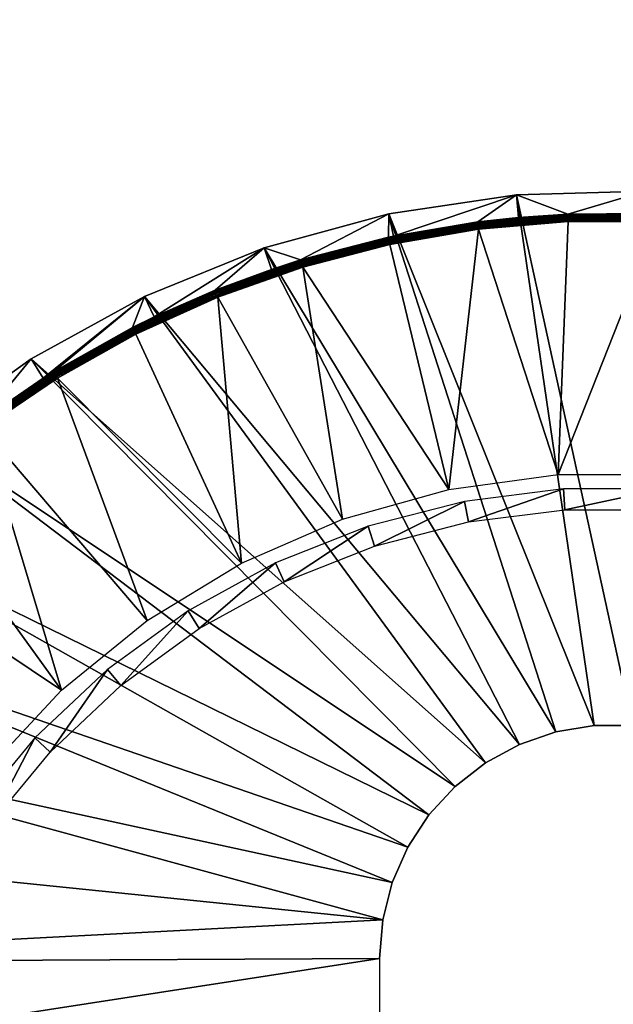
# Model space of a CAD drawing. Extents: x 0 to 430, y 0 to 1032.
# Drawn here: x 407 to 415, y 120 to 134 of the extents above; entities that cross this region are included whole.
import ezdxf

# ---------------------------------------------------------------- set-up
doc = ezdxf.new("R2010")
doc.units = 0
doc.header["$MEASUREMENT"] = 0

msp = doc.modelspace()

# ---------------------------------------------------------------- linework, layer by layer
for points in [[(427.5, 3.999949, 68), (427.5, 1029, 68), (402.5, 28.999985, 68)], [(402.5, 28.999985, 68), (427.5, 1029, 68), (402.5, 1004, 68)], [(427.5, 3.999949, 38), (402.5, 1004, 38), (427.5, 1029, 38)], [(427.5, 1029, 39.5), (402.5, 1004, 39.5), (427.5, 3.999949, 39.5)], [(402.5, 1004, 66.5), (427.5, 1029, 66.5), (402.5, 28.999985, 66.5)], [(402.5, 28.999985, 66.5), (427.5, 1029, 66.5), (427.5, 3.999949, 66.5)], [(402.5, 28.999985, 38), (402.5, 1004, 38), (427.5, 3.999949, 38)], [(427.5, 3.999949, 39.5), (402.5, 1004, 39.5), (402.5, 28.999985, 39.5)], [(414.739868, 123.989227), (411.972107, 130.884766), (413.694702, 131.141907)], [(411.972107, 130.884766), (412.034851, 130.586746, 34.900871), (413.694702, 131.141907)], [(413.694702, 131.141907), (412.034851, 130.586746, 34.900871), (413.171539, 130.778854, 34.900871)], [(413.694702, 131.141907), (413.171539, 130.778854, 34.900871), (413.721741, 130.838577, 34.900871)], [(415.260132, 123.989227), (413.694702, 131.141907), (415.435608, 131.193512)], [(414.389038, 130.882446, 34.900871), (415.435608, 131.193512), (413.694702, 131.141907)], [(414.739868, 123.989227), (413.694702, 131.141907), (415.260132, 123.989227)], [(414.389038, 130.882446, 34.900871), (413.694702, 131.141907), (413.721741, 130.838577, 34.900871)], [(415.426575, 130.889114, 34.900871), (415.435608, 131.193512), (414.389038, 130.882446, 34.900871)], [(414.226715, 123.903633), (410.292023, 130.42569), (411.972107, 130.884766)], [(410.292023, 130.42569), (410.784698, 130.264404, 34.900871), (411.972107, 130.884766)], [(410.784698, 130.264404, 34.900871), (411.967194, 130.572327, 34.900871), (411.972107, 130.884766)], [(411.972107, 130.884766), (411.967194, 130.572327, 34.900871), (412.034851, 130.586746, 34.900871)], [(414.226715, 123.903633), (411.972107, 130.884766), (414.739868, 123.989227)], [(413.171753, 130.777176, 34.918129), (414.389313, 130.87619, 34.934837), (414.38913, 130.880768, 34.918129)], [(414.38913, 130.880768, 34.918129), (413.721741, 130.838577, 34.900871), (413.171753, 130.777176, 34.918129)], [(413.172333, 130.772583, 34.934837), (414.389313, 130.87619, 34.934837), (413.171753, 130.777176, 34.918129)], [(413.172333, 130.772583, 34.934837), (414.389618, 130.86879, 34.9505), (414.389313, 130.87619, 34.934837)], [(413.173279, 130.765259, 34.9505), (414.389618, 130.86879, 34.9505), (413.172333, 130.772583, 34.934837)], [(413.173279, 130.765259, 34.9505), (414.390045, 130.85878, 34.964649), (414.389618, 130.86879, 34.9505)], [(413.17453, 130.75531, 34.964649), (414.390045, 130.85878, 34.964649), (413.173279, 130.765259, 34.9505)], [(413.17453, 130.75531, 34.964649), (414.390564, 130.846436, 34.976852), (414.390045, 130.85878, 34.964649)], [(414.38913, 130.880768, 34.918129), (414.389038, 130.882446, 34.900871), (413.721741, 130.838577, 34.900871)], [(415.426575, 130.889114, 34.900871), (414.389038, 130.882446, 34.900871), (414.38913, 130.880768, 34.918129)], [(415.610901, 130.880768, 34.918129), (415.426575, 130.889114, 34.900871), (414.38913, 130.880768, 34.918129)], [(415.610901, 130.880768, 34.918129), (414.38913, 130.880768, 34.918129), (415.610687, 130.87619, 34.934837)], [(415.610687, 130.87619, 34.934837), (414.38913, 130.880768, 34.918129), (414.389313, 130.87619, 34.934837)], [(415.610687, 130.87619, 34.934837), (414.389313, 130.87619, 34.934837), (415.610382, 130.86879, 34.9505)], [(415.610382, 130.86879, 34.9505), (414.389313, 130.87619, 34.934837), (414.389618, 130.86879, 34.9505)], [(415.610382, 130.86879, 34.9505), (414.389618, 130.86879, 34.9505), (415.609955, 130.85878, 34.964649)], [(415.609955, 130.85878, 34.964649), (414.389618, 130.86879, 34.9505), (414.390045, 130.85878, 34.964649)], [(415.609955, 130.85878, 34.964649), (414.390045, 130.85878, 34.964649), (415.609436, 130.846436, 34.976852)], [(415.609436, 130.846436, 34.976852), (414.390045, 130.85878, 34.964649), (414.390564, 130.846436, 34.976852)], [(411.967529, 130.570709, 34.918129), (413.172333, 130.772583, 34.934837), (413.171753, 130.777176, 34.918129)], [(411.967529, 130.570709, 34.918129), (413.171753, 130.777176, 34.918129), (412.034851, 130.586746, 34.900871)], [(411.968506, 130.566177, 34.934837), (413.172333, 130.772583, 34.934837), (411.967529, 130.570709, 34.918129)], [(411.968506, 130.566177, 34.934837), (413.173279, 130.765259, 34.9505), (413.172333, 130.772583, 34.934837)], [(411.970062, 130.55896, 34.9505), (413.173279, 130.765259, 34.9505), (411.968506, 130.566177, 34.934837)], [(411.970062, 130.55896, 34.9505), (413.17453, 130.75531, 34.964649), (413.173279, 130.765259, 34.9505)], [(411.972168, 130.549133, 34.964649), (413.17453, 130.75531, 34.964649), (411.970062, 130.55896, 34.9505)], [(411.972168, 130.549133, 34.964649), (413.176117, 130.743088, 34.976852), (413.17453, 130.75531, 34.964649)], [(411.974762, 130.537094, 34.976852), (413.176117, 130.743088, 34.976852), (411.972168, 130.549133, 34.964649)], [(411.974762, 130.537094, 34.976852), (413.177917, 130.728958, 34.986748), (413.176117, 130.743088, 34.976852)], [(411.977783, 130.523209, 34.986748), (413.177917, 130.728958, 34.986748), (411.974762, 130.537094, 34.976852)], [(411.977783, 130.523209, 34.986748), (413.179901, 130.713409, 34.994034), (413.177917, 130.728958, 34.986748)], [(413.171753, 130.777176, 34.918129), (413.171539, 130.778854, 34.900871), (412.034851, 130.586746, 34.900871)], [(413.171753, 130.777176, 34.918129), (413.721741, 130.838577, 34.900871), (413.171539, 130.778854, 34.900871)], [(413.176117, 130.743088, 34.976852), (414.390564, 130.846436, 34.976852), (413.17453, 130.75531, 34.964649)], [(413.176117, 130.743088, 34.976852), (414.391174, 130.83226, 34.986748), (414.390564, 130.846436, 34.976852)], [(413.177917, 130.728958, 34.986748), (414.391174, 130.83226, 34.986748), (413.176117, 130.743088, 34.976852)], [(413.177917, 130.728958, 34.986748), (414.391846, 130.816513, 34.994034), (414.391174, 130.83226, 34.986748)], [(413.179901, 130.713409, 34.994034), (414.391846, 130.816513, 34.994034), (413.177917, 130.728958, 34.986748)], [(413.179901, 130.713409, 34.994034), (414.392548, 130.799774, 34.998497), (414.391846, 130.816513, 34.994034)], [(413.182037, 130.696777, 34.998497), (414.392548, 130.799774, 34.998497), (413.179901, 130.713409, 34.994034)], [(413.182037, 130.696777, 34.998497), (414.39328, 130.782547, 35), (414.392548, 130.799774, 34.998497)], [(413.184235, 130.679672, 35), (414.39328, 130.782547, 35), (413.182037, 130.696777, 34.998497)], [(414.256165, 127.374588, 35), (414.39328, 130.782547, 35), (413.184235, 130.679672, 35)], [(415.743835, 127.374588, 35), (415.60672, 130.782547, 35), (414.256165, 127.374588, 35)], [(414.256165, 127.374588, 35), (415.60672, 130.782547, 35), (414.39328, 130.782547, 35)], [(415.609436, 130.846436, 34.976852), (414.390564, 130.846436, 34.976852), (415.608826, 130.83226, 34.986748)], [(415.608826, 130.83226, 34.986748), (414.390564, 130.846436, 34.976852), (414.391174, 130.83226, 34.986748)], [(415.608826, 130.83226, 34.986748), (414.391174, 130.83226, 34.986748), (415.608154, 130.816513, 34.994034)], [(415.608154, 130.816513, 34.994034), (414.391174, 130.83226, 34.986748), (414.391846, 130.816513, 34.994034)], [(415.608154, 130.816513, 34.994034), (414.391846, 130.816513, 34.994034), (415.607452, 130.799774, 34.998497)], [(415.607452, 130.799774, 34.998497), (414.391846, 130.816513, 34.994034), (414.392548, 130.799774, 34.998497)], [(415.607452, 130.799774, 34.998497), (414.392548, 130.799774, 34.998497), (415.60672, 130.782547, 35)], [(415.60672, 130.782547, 35), (414.392548, 130.799774, 34.998497), (414.39328, 130.782547, 35)], [(411.981079, 130.507828, 34.994034), (413.179901, 130.713409, 34.994034), (411.977783, 130.523209, 34.986748)], [(411.981079, 130.507828, 34.994034), (413.182037, 130.696777, 34.998497), (413.179901, 130.713409, 34.994034)], [(411.984619, 130.49144, 34.998497), (413.182037, 130.696777, 34.998497), (411.981079, 130.507828, 34.994034)], [(411.984619, 130.49144, 34.998497), (413.184235, 130.679672, 35), (413.182037, 130.696777, 34.998497)], [(411.988251, 130.474564, 35), (413.184235, 130.679672, 35), (411.984619, 130.49144, 34.998497)], [(412.782318, 127.171997, 35), (413.184235, 130.679672, 35), (411.988251, 130.474564, 35)], [(414.256165, 127.374588, 35), (413.184235, 130.679672, 35), (412.782318, 127.171997, 35)], [(410.784698, 130.264404, 34.900871), (411.967529, 130.570709, 34.918129), (411.967194, 130.572327, 34.900871)], [(410.785187, 130.262848, 34.918129), (411.967529, 130.570709, 34.918129), (410.784698, 130.264404, 34.900871)], [(410.785187, 130.262848, 34.918129), (411.968506, 130.566177, 34.934837), (411.967529, 130.570709, 34.918129)], [(410.78653, 130.258438, 34.934837), (411.968506, 130.566177, 34.934837), (410.785187, 130.262848, 34.918129)], [(410.78653, 130.258438, 34.934837), (411.970062, 130.55896, 34.9505), (411.968506, 130.566177, 34.934837)], [(410.788696, 130.251343, 34.9505), (411.970062, 130.55896, 34.9505), (410.78653, 130.258438, 34.934837)], [(410.788696, 130.251343, 34.9505), (411.972168, 130.549133, 34.964649), (411.970062, 130.55896, 34.9505)], [(410.791626, 130.241745, 34.964649), (411.972168, 130.549133, 34.964649), (410.788696, 130.251343, 34.9505)], [(410.791626, 130.241745, 34.964649), (411.974762, 130.537094, 34.976852), (411.972168, 130.549133, 34.964649)], [(410.795227, 130.230011, 34.976852), (411.974762, 130.537094, 34.976852), (410.791626, 130.241745, 34.964649)], [(410.795227, 130.230011, 34.976852), (411.977783, 130.523209, 34.986748), (411.974762, 130.537094, 34.976852)], [(410.799408, 130.216354, 34.986748), (411.977783, 130.523209, 34.986748), (410.795227, 130.230011, 34.976852)], [(410.799408, 130.216354, 34.986748), (411.981079, 130.507828, 34.994034), (411.977783, 130.523209, 34.986748)], [(410.804016, 130.20134, 34.994034), (411.981079, 130.507828, 34.994034), (410.799408, 130.216354, 34.986748)], [(410.804016, 130.20134, 34.994034), (411.984619, 130.49144, 34.998497), (411.981079, 130.507828, 34.994034)], [(410.808929, 130.185303, 34.998497), (411.984619, 130.49144, 34.998497), (410.804016, 130.20134, 34.994034)], [(410.808929, 130.185303, 34.998497), (411.988251, 130.474564, 35), (411.984619, 130.49144, 34.998497)], [(410.813965, 130.168793, 35), (411.988251, 130.474564, 35), (410.808929, 130.185303, 34.998497)], [(412.782318, 127.171997, 35), (411.988251, 130.474564, 35), (410.813965, 130.168793, 35)], [(412.034851, 130.586746, 34.900871), (411.967194, 130.572327, 34.900871), (411.967529, 130.570709, 34.918129)], [(413.73465, 123.73465), (408.67804, 129.771118), (410.292023, 130.42569)], [(408.67804, 129.771118), (408.809021, 129.496155, 34.900871), (410.292023, 130.42569)], [(410.292023, 130.42569), (408.809021, 129.496155, 34.900871), (409.632568, 129.857361, 34.900871)], [(410.292023, 130.42569), (409.632568, 129.857361, 34.900871), (410.389587, 130.137146, 34.900871)], [(413.73465, 123.73465), (410.292023, 130.42569), (414.226715, 123.903633)], [(410.292023, 130.42569), (410.389587, 130.137146, 34.900871), (410.784698, 130.264404, 34.900871)], [(410.785187, 130.262848, 34.918129), (410.389587, 130.137146, 34.900871), (409.633179, 129.855804, 34.918129)], [(410.785187, 130.262848, 34.918129), (409.633179, 129.855804, 34.918129), (410.78653, 130.258438, 34.934837)], [(410.78653, 130.258438, 34.934837), (409.633179, 129.855804, 34.918129), (409.634918, 129.851517, 34.934837)], [(410.78653, 130.258438, 34.934837), (409.634918, 129.851517, 34.934837), (410.788696, 130.251343, 34.9505)], [(410.788696, 130.251343, 34.9505), (409.634918, 129.851517, 34.934837), (409.637665, 129.844666, 34.9505)], [(410.788696, 130.251343, 34.9505), (409.637665, 129.844666, 34.9505), (410.791626, 130.241745, 34.964649)], [(410.791626, 130.241745, 34.964649), (409.637665, 129.844666, 34.9505), (409.641418, 129.835373, 34.964649)], [(410.791626, 130.241745, 34.964649), (409.641418, 129.835373, 34.964649), (410.795227, 130.230011, 34.976852)], [(410.795227, 130.230011, 34.976852), (409.641418, 129.835373, 34.964649), (409.645996, 129.823929, 34.976852)], [(410.795227, 130.230011, 34.976852), (409.645996, 129.823929, 34.976852), (410.799408, 130.216354, 34.986748)], [(410.799408, 130.216354, 34.986748), (409.645996, 129.823929, 34.976852), (409.651306, 129.810745, 34.986748)], [(410.799408, 130.216354, 34.986748), (409.651306, 129.810745, 34.986748), (410.804016, 130.20134, 34.994034)], [(410.804016, 130.20134, 34.994034), (409.651306, 129.810745, 34.986748), (409.657166, 129.796143, 34.994034)], [(410.804016, 130.20134, 34.994034), (409.657166, 129.796143, 34.994034), (410.808929, 130.185303, 34.998497)], [(410.784698, 130.264404, 34.900871), (410.389587, 130.137146, 34.900871), (410.785187, 130.262848, 34.918129)], [(410.389587, 130.137146, 34.900871), (409.632568, 129.857361, 34.900871), (409.633179, 129.855804, 34.918129)], [(410.808929, 130.185303, 34.998497), (409.657166, 129.796143, 34.994034), (409.663422, 129.780594, 34.998497)], [(410.808929, 130.185303, 34.998497), (409.663422, 129.780594, 34.998497), (410.813965, 130.168793, 35)], [(410.813965, 130.168793, 35), (409.663422, 129.780594, 34.998497), (409.669861, 129.764557, 35)], [(411.349823, 126.770615, 35), (410.813965, 130.168793, 35), (409.669861, 129.764557, 35)], [(412.782318, 127.171997, 35), (410.813965, 130.168793, 35), (411.349823, 126.770615, 35)], [(408.519867, 129.35257, 34.918129), (409.634918, 129.851517, 34.934837), (409.633179, 129.855804, 34.918129)], [(409.633179, 129.855804, 34.918129), (408.809021, 129.496155, 34.900871), (408.519867, 129.35257, 34.918129)], [(408.521942, 129.34845, 34.934837), (409.634918, 129.851517, 34.934837), (408.519867, 129.35257, 34.918129)], [(408.521942, 129.34845, 34.934837), (409.637665, 129.844666, 34.9505), (409.634918, 129.851517, 34.934837)], [(408.525299, 129.341843, 34.9505), (409.637665, 129.844666, 34.9505), (408.521942, 129.34845, 34.934837)], [(408.525299, 129.341843, 34.9505), (409.641418, 129.835373, 34.964649), (409.637665, 129.844666, 34.9505)], [(408.529816, 129.332901, 34.964649), (409.641418, 129.835373, 34.964649), (408.525299, 129.341843, 34.9505)], [(408.529816, 129.332901, 34.964649), (409.645996, 129.823929, 34.976852), (409.641418, 129.835373, 34.964649)], [(408.535339, 129.321869, 34.976852), (409.645996, 129.823929, 34.976852), (408.529816, 129.332901, 34.964649)], [(408.535339, 129.321869, 34.976852), (409.651306, 129.810745, 34.986748), (409.645996, 129.823929, 34.976852)], [(408.541748, 129.309174, 34.986748), (409.651306, 129.810745, 34.986748), (408.535339, 129.321869, 34.976852)], [(408.541748, 129.309174, 34.986748), (409.657166, 129.796143, 34.994034), (409.651306, 129.810745, 34.986748)], [(408.548828, 129.295105, 34.994034), (409.657166, 129.796143, 34.994034), (408.541748, 129.309174, 34.986748)], [(408.548828, 129.295105, 34.994034), (409.663422, 129.780594, 34.998497), (409.657166, 129.796143, 34.994034)], [(409.633179, 129.855804, 34.918129), (409.632568, 129.857361, 34.900871), (408.809021, 129.496155, 34.900871)], [(413.27713, 123.487053), (407.152802, 128.930267), (408.67804, 129.771118)], [(407.315399, 128.672714, 34.900871), (408.67804, 129.771118), (407.152802, 128.930267)], [(407.452362, 128.758133, 34.900871), (408.67804, 129.771118), (407.315399, 128.672714, 34.900871)], [(407.452362, 128.758133, 34.900871), (408.519135, 129.354065, 34.900871), (408.67804, 129.771118)], [(408.67804, 129.771118), (408.519135, 129.354065, 34.900871), (408.809021, 129.496155, 34.900871)], [(408.556366, 129.280151, 34.998497), (409.663422, 129.780594, 34.998497), (408.548828, 129.295105, 34.994034)], [(408.556366, 129.280151, 34.998497), (409.669861, 129.764557, 35), (409.663422, 129.780594, 34.998497)], [(408.564148, 129.264771, 35), (409.669861, 129.764557, 35), (408.556366, 129.280151, 34.998497)], [(409.985291, 126.177963, 35), (409.669861, 129.764557, 35), (408.564148, 129.264771, 35)], [(413.27713, 123.487053), (408.67804, 129.771118), (413.73465, 123.73465)], [(411.349823, 126.770615, 35), (409.669861, 129.764557, 35), (409.985291, 126.177963, 35)], [(408.519867, 129.35257, 34.918129), (408.809021, 129.496155, 34.900871), (408.519135, 129.354065, 34.900871)], [(408.519867, 129.35257, 34.918129), (408.519135, 129.354065, 34.900871), (407.452362, 128.758133, 34.900871)], [(407.453247, 128.756699, 34.918129), (408.519867, 129.35257, 34.918129), (407.452362, 128.758133, 34.900871)], [(407.453247, 128.756699, 34.918129), (408.521942, 129.34845, 34.934837), (408.519867, 129.35257, 34.918129)], [(407.455658, 128.752762, 34.934837), (408.521942, 129.34845, 34.934837), (407.453247, 128.756699, 34.918129)], [(407.455658, 128.752762, 34.934837), (408.525299, 129.341843, 34.9505), (408.521942, 129.34845, 34.934837)], [(407.459564, 128.746445, 34.9505), (408.525299, 129.341843, 34.9505), (407.455658, 128.752762, 34.934837)], [(407.459564, 128.746445, 34.9505), (408.529816, 129.332901, 34.964649), (408.525299, 129.341843, 34.9505)], [(407.464813, 128.73793, 34.964649), (408.529816, 129.332901, 34.964649), (407.459564, 128.746445, 34.9505)], [(407.464813, 128.73793, 34.964649), (408.535339, 129.321869, 34.976852), (408.529816, 129.332901, 34.964649)], [(407.471252, 128.727432, 34.976852), (408.535339, 129.321869, 34.976852), (407.464813, 128.73793, 34.964649)], [(407.471252, 128.727432, 34.976852), (408.541748, 129.309174, 34.986748), (408.535339, 129.321869, 34.976852)], [(407.478729, 128.715332, 34.986748), (408.541748, 129.309174, 34.986748), (407.471252, 128.727432, 34.976852)], [(407.478729, 128.715332, 34.986748), (408.548828, 129.295105, 34.994034), (408.541748, 129.309174, 34.986748)], [(407.486969, 128.70192, 34.994034), (408.548828, 129.295105, 34.994034), (407.478729, 128.715332, 34.986748)], [(407.486969, 128.70192, 34.994034), (408.556366, 129.280151, 34.998497), (408.548828, 129.295105, 34.994034)], [(407.495758, 128.687683, 34.998497), (408.556366, 129.280151, 34.998497), (407.486969, 128.70192, 34.994034)], [(407.495758, 128.687683, 34.998497), (408.564148, 129.264771, 35), (408.556366, 129.280151, 34.998497)], [(407.504822, 128.672958, 35), (408.564148, 129.264771, 35), (407.495758, 128.687683, 34.998497)], [(409.985291, 126.177963, 35), (408.564148, 129.264771, 35), (407.504822, 128.672958, 35)], [(412.866577, 123.167511), (405.737701, 127.914902), (407.152802, 128.930267)], [(406.440002, 128.073868, 34.900871), (407.152802, 128.930267), (405.737701, 127.914902)], [(407.315399, 128.672714, 34.900871), (407.152802, 128.930267), (406.440002, 128.073868, 34.900871)], [(412.866577, 123.167511), (407.152802, 128.930267), (413.27713, 123.487053)], [(407.453247, 128.756699, 34.918129), (407.315399, 128.672714, 34.900871), (406.440979, 128.072556, 34.918129)], [(407.453247, 128.756699, 34.918129), (406.440979, 128.072556, 34.918129), (407.455658, 128.752762, 34.934837)], [(407.455658, 128.752762, 34.934837), (406.440979, 128.072556, 34.918129), (406.443726, 128.068863, 34.934837)], [(407.455658, 128.752762, 34.934837), (406.443726, 128.068863, 34.934837), (407.459564, 128.746445, 34.9505)], [(407.459564, 128.746445, 34.9505), (406.443726, 128.068863, 34.934837), (406.448151, 128.062851, 34.9505)], [(407.459564, 128.746445, 34.9505), (406.448151, 128.062851, 34.9505), (407.464813, 128.73793, 34.964649)], [(407.464813, 128.73793, 34.964649), (406.448151, 128.062851, 34.9505), (406.454102, 128.054794, 34.964649)], [(407.464813, 128.73793, 34.964649), (406.454102, 128.054794, 34.964649), (407.471252, 128.727432, 34.976852)], [(407.452362, 128.758133, 34.900871), (407.315399, 128.672714, 34.900871), (407.453247, 128.756699, 34.918129)], [(407.315399, 128.672714, 34.900871), (406.440002, 128.073868, 34.900871), (406.440979, 128.072556, 34.918129)], [(407.471252, 128.727432, 34.976852), (406.454102, 128.054794, 34.964649), (406.461426, 128.044907, 34.976852)], [(407.471252, 128.727432, 34.976852), (406.461426, 128.044907, 34.976852), (407.478729, 128.715332, 34.986748)], [(407.478729, 128.715332, 34.986748), (406.461426, 128.044907, 34.976852), (406.469879, 128.033463, 34.986748)], [(407.478729, 128.715332, 34.986748), (406.469879, 128.033463, 34.986748), (407.486969, 128.70192, 34.994034)], [(407.486969, 128.70192, 34.994034), (406.469879, 128.033463, 34.986748), (406.479248, 128.020828, 34.994034)], [(407.486969, 128.70192, 34.994034), (406.479248, 128.020828, 34.994034), (407.495758, 128.687683, 34.998497)], [(407.495758, 128.687683, 34.998497), (406.479248, 128.020828, 34.994034), (406.489197, 128.007355, 34.998497)], [(407.495758, 128.687683, 34.998497), (406.489197, 128.007355, 34.998497), (407.504822, 128.672958, 35)], [(407.504822, 128.672958, 35), (406.489197, 128.007355, 34.998497), (406.499451, 127.993462, 35)], [(408.714203, 125.404953, 35), (407.504822, 128.672958, 35), (406.499451, 127.993462, 35)], [(409.985291, 126.177963, 35), (407.504822, 128.672958, 35), (408.714203, 125.404953, 35)], [(407.560181, 124.466118, 35), (406.499451, 127.993462, 35), (405.555389, 127.231178, 35)], [(408.714203, 125.404953, 35), (406.499451, 127.993462, 35), (407.560181, 124.466118, 35)], [(412.514221, 122.78479), (404.452637, 126.739326), (405.737701, 127.914902)], [(412.514221, 122.78479), (405.737701, 127.914902), (412.866577, 123.167511)], [(407.560181, 124.466118, 35), (405.555389, 127.231178, 35), (404.679321, 126.391533, 35)], [(413.047821, 126.733604, 2.699994), (414.328247, 127.177116, 34.800007), (412.995361, 127.008736, 34.800007)], [(414.345856, 126.897575, 2.699994), (414.328247, 127.177116, 34.800007), (413.047821, 126.733604, 2.699994)], [(414.345856, 126.897575, 2.699994), (415.671753, 127.177116, 34.800007), (414.328247, 127.177116, 34.800007)], [(415.654175, 126.897575, 2.699994), (415.671753, 127.177116, 34.800007), (414.345856, 126.897575, 2.699994)], [(411.78064, 126.408218, 2.699994), (412.995361, 127.008736, 34.800007), (411.694061, 126.674652, 34.800007)], [(413.047821, 126.733604, 2.699994), (412.995361, 127.008736, 34.800007), (411.78064, 126.408218, 2.699994)], [(412.229645, 122.349205), (403.315643, 125.419975), (404.452637, 126.739326)], [(412.229645, 122.349205), (404.452637, 126.739326), (412.514221, 122.78479)], [(410.564178, 125.926613, 2.699994), (411.694061, 126.674652, 34.800007), (410.444916, 126.180054, 34.800007)], [(411.78064, 126.408218, 2.699994), (411.694061, 126.674652, 34.800007), (410.564178, 125.926613, 2.699994)], [(407.560181, 124.466118, 35), (404.679321, 126.391533, 35), (406.544739, 123.378876, 35)], [(409.417694, 125.296295, 2.699994), (410.444916, 126.180054, 34.800007), (409.267578, 125.532806, 34.800007)], [(410.564178, 125.926613, 2.699994), (410.444916, 126.180054, 34.800007), (409.417694, 125.296295, 2.699994)], [(412.020691, 121.87278), (402.342651, 123.975395), (403.315643, 125.419975)], [(412.020691, 121.87278), (403.315643, 125.419975), (412.229645, 122.349205)], [(408.359253, 124.527275, 2.699994), (409.267578, 125.532806, 34.800007), (408.180695, 124.743164, 34.800007)], [(409.417694, 125.296295, 2.699994), (409.267578, 125.532806, 34.800007), (408.359253, 124.527275, 2.699994)], [(407.405518, 123.631714, 2.699994), (408.180695, 124.743164, 34.800007), (407.201294, 123.823463, 34.800007)], [(408.359253, 124.527275, 2.699994), (408.180695, 124.743164, 34.800007), (407.405518, 123.631714, 2.699994)], [(411.892975, 121.368469), (401.547363, 122.425911), (402.342651, 123.975395)], [(411.892975, 121.368469), (402.342651, 123.975395), (412.020691, 121.87278)], [(414.226715, 123.903633, 2.499998), (414.226715, 123.903633), (414.739868, 123.989227, 2.499998)], [(414.739868, 123.989227, 2.499998), (414.226715, 123.903633), (414.739868, 123.989227)], [(414.739868, 123.989227, 2.499998), (414.739868, 123.989227), (415.260132, 123.989227, 2.499998)], [(415.260132, 123.989227, 2.499998), (414.739868, 123.989227), (415.260132, 123.989227)], [(406.571564, 122.623619, 2.699994), (407.201294, 123.823463, 34.800007), (406.34494, 122.788254, 34.800007)], [(407.405518, 123.631714, 2.699994), (407.201294, 123.823463, 34.800007), (406.571564, 122.623619, 2.699994)], [(413.73465, 123.73465, 2.499998), (413.73465, 123.73465), (414.226715, 123.903633, 2.499998)], [(414.226715, 123.903633, 2.499998), (413.73465, 123.73465), (414.226715, 123.903633)], [(413.27713, 123.487053, 2.499998), (413.27713, 123.487053), (413.73465, 123.73465, 2.499998)], [(413.73465, 123.73465, 2.499998), (413.27713, 123.487053), (413.73465, 123.73465)], [(412.866577, 123.167511, 2.499998), (412.866577, 123.167511), (413.27713, 123.487053, 2.499998)], [(413.27713, 123.487053, 2.499998), (412.866577, 123.167511), (413.27713, 123.487053)], [(412.514221, 122.78479, 2.499998), (412.514221, 122.78479), (412.866577, 123.167511, 2.499998)], [(412.866577, 123.167511, 2.499998), (412.514221, 122.78479), (412.866577, 123.167511)], [(412.229645, 122.349205, 2.499998), (412.229645, 122.349205), (412.514221, 122.78479, 2.499998)], [(412.514221, 122.78479, 2.499998), (412.229645, 122.349205), (412.514221, 122.78479)], [(411.892975, 121.368469), (400.940918, 120.793221), (401.547363, 122.425911)], [(412.020691, 121.87278, 2.499998), (412.020691, 121.87278), (412.229645, 122.349205, 2.499998)], [(412.229645, 122.349205, 2.499998), (412.020691, 121.87278), (412.229645, 122.349205)], [(411.892975, 121.368469, 2.499998), (411.892975, 121.368469), (412.020691, 121.87278, 2.499998)], [(412.020691, 121.87278, 2.499998), (411.892975, 121.368469), (412.020691, 121.87278)], [(411.850006, 120.849968), (400.940918, 120.793221), (411.892975, 121.368469)], [(411.850006, 120.849968, 2.499998), (411.850006, 120.849968), (411.892975, 121.368469, 2.499998)], [(411.892975, 121.368469, 2.499998), (411.850006, 120.849968), (411.892975, 121.368469)], [(411.850006, 112.150017), (400.531799, 119.100273), (411.850006, 120.849968)], [(411.850006, 120.849968), (400.531799, 119.100273), (400.940918, 120.793221)]]:
    msp.add_3dface(points)

doc.saveas('drawing.dxf')
